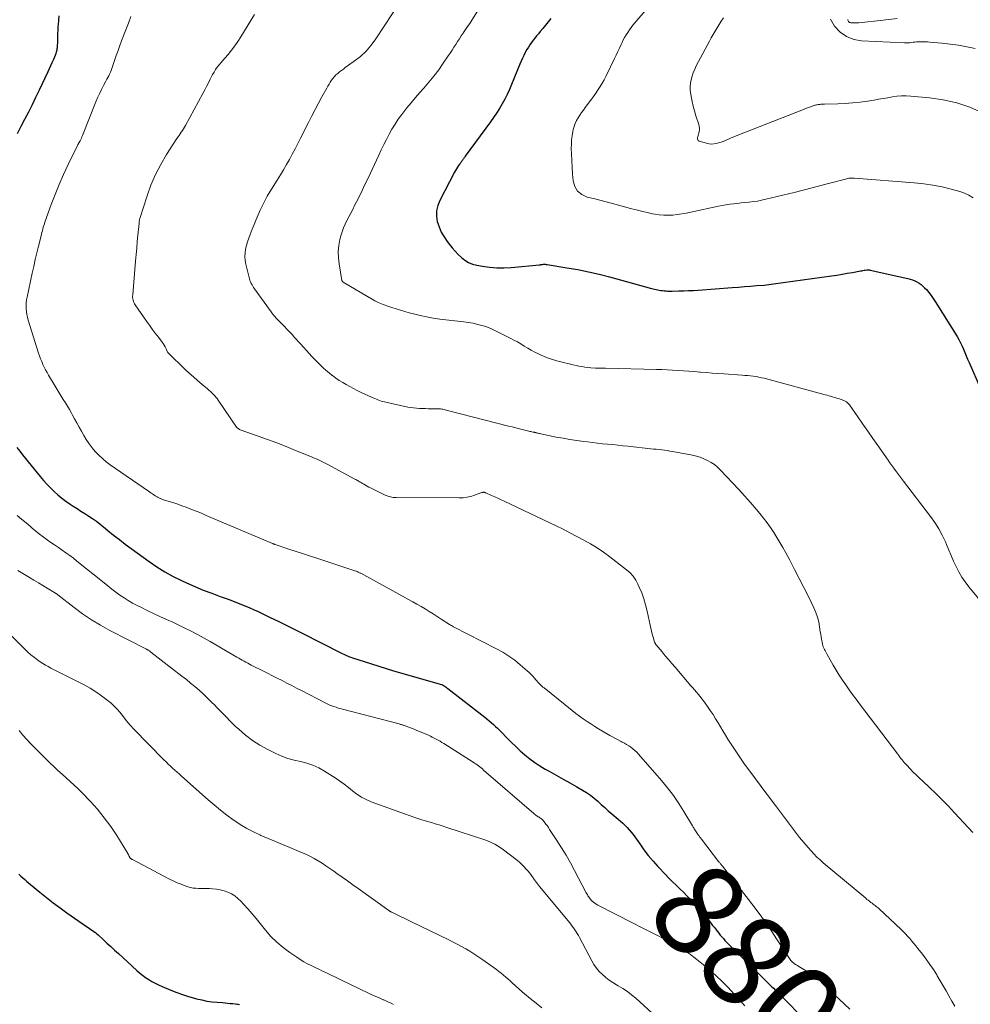
# Model space of a CAD drawing. Units: feet. Extents: x 2030000 to 2035018, y 545000 to 550000.
# Drawn here: x 2030896 to 2031103, y 548066 to 548281 of the extents above; entities that cross this region are included whole.
import ezdxf
from ezdxf.enums import TextEntityAlignment as Align

# ---------------------------------------------------------------- set-up
doc = ezdxf.new("R2010")
doc.units = ezdxf.units.FT
doc.header["$LTSCALE"] = 100
doc.header["$MEASUREMENT"] = 0
for name, color, linetype, lineweight in [('CONTOUR INDEX', 32, 'Continuous', 25), ('CONTOUR INDEX LABEL', 7, 'Continuous', 15), ('CONTOUR INTERMEDIATE', 40, 'Continuous', 15)]:
    doc.layers.add(name, color=color, linetype=linetype, lineweight=lineweight)
doc.styles.add('slant', font='romans.shx', dxfattribs={"oblique": 14.999978})

msp = doc.modelspace()

# ---------------------------------------------------------------- linework, layer by layer
at = {"layer": 'CONTOUR INDEX', "flags": 128}
for points, elevation in [([(2030904.37, 548281.88), (2030904.25, 548280.9), (2030904.17, 548279.92), (2030904.15, 548279.6), (2030904.11, 548278.77), (2030904.07, 548277.94), (2030904.04, 548277.11), (2030904.02, 548276.28), (2030903.98, 548275.12), (2030903.97, 548274.87), (2030903.94, 548274.62), (2030903.9, 548274.38), (2030903.85, 548274.13), (2030903.79, 548273.89), (2030903.72, 548273.66), (2030903.63, 548273.42), (2030903.54, 548273.19), (2030903.15, 548272.29), (2030902.85, 548271.61), (2030902.55, 548270.94), (2030902.24, 548270.27), (2030901.92, 548269.6), (2030900.05, 548265.67), (2030899.28, 548264.06), (2030898.49, 548262.46), (2030897.69, 548260.86), (2030896.87, 548259.27), (2030896.05, 548257.68), (2030895.22, 548256.1)], 880), ([(2031011.68, 548281.26), (2031011.11, 548280.54), (2031010.53, 548279.83), (2031009.96, 548279.12), (2031009.38, 548278.41), (2031008.99, 548277.93), (2031008.62, 548277.46), (2031008.24, 548276.99), (2031007.87, 548276.51), (2031007.51, 548276.02), (2031007.16, 548275.53), (2031006.82, 548275.03), (2031006.51, 548274.51), (2031006.21, 548273.99), (2031006.12, 548273.84), (2031005.8, 548273.22), (2031005.5, 548272.61), (2031005.21, 548271.98), (2031004.94, 548271.34), (2031003.12, 548266.86), (2031002.66, 548265.78), (2031002.17, 548264.72), (2031001.64, 548263.68), (2031001.08, 548262.65), (2031000.48, 548261.64), (2030999.86, 548260.65), (2030999.2, 548259.68), (2030998.53, 548258.72), (2030993.04, 548251.23), (2030992.94, 548251.1), (2030992.85, 548250.96), (2030992.75, 548250.83), (2030992.66, 548250.69), (2030992.57, 548250.55), (2030992.48, 548250.42), (2030992.39, 548250.28), (2030992.29, 548250.15), (2030992.28, 548250.13), (2030992.18, 548249.99), (2030992.08, 548249.85), (2030991.97, 548249.7), (2030991.87, 548249.56), (2030991.58, 548249.18), (2030991.33, 548248.84), (2030991.1, 548248.49), (2030990.89, 548248.13), (2030990.68, 548247.77), (2030987.47, 548241.6), (2030987.04, 548240.48), (2030986.78, 548239.34), (2030986.77, 548238.17), (2030986.94, 548236.98), (2030987.32, 548235.81), (2030987.79, 548234.68), (2030988.4, 548233.62), (2030989.1, 548232.6), (2030989.58, 548231.98), (2030990.2, 548231.23), (2030990.84, 548230.5), (2030991.51, 548229.8), (2030992.21, 548229.12), (2030992.97, 548228.54), (2030993.77, 548228.05), (2030994.64, 548227.7), (2030995.56, 548227.45), (2030996.78, 548227.22), (2030998.34, 548227), (2030999.91, 548226.87), (2031001.49, 548226.87), (2031003.07, 548226.95), (2031009.21, 548227.55), (2031009.29, 548227.55), (2031009.38, 548227.56), (2031009.46, 548227.58), (2031009.55, 548227.59), (2031009.63, 548227.6), (2031009.71, 548227.61), (2031009.8, 548227.62), (2031009.88, 548227.63), (2031010.12, 548227.64), (2031010.32, 548227.65), (2031010.52, 548227.65), (2031010.72, 548227.63), (2031010.92, 548227.61), (2031015.23, 548226.91), (2031017.57, 548226.49), (2031019.91, 548226.02), (2031022.23, 548225.48), (2031024.54, 548224.89), (2031033.69, 548222.39), (2031034.02, 548222.3), (2031034.36, 548222.22), (2031034.7, 548222.14), (2031035.03, 548222.06), (2031035.37, 548222), (2031035.72, 548221.94), (2031036.06, 548221.9), (2031036.41, 548221.87), (2031036.86, 548221.84), (2031037.2, 548221.82), (2031037.54, 548221.81), (2031037.88, 548221.8), (2031038.21, 548221.81), (2031039.65, 548221.84), (2031040.71, 548221.87), (2031041.77, 548221.91), (2031042.83, 548221.96), (2031043.88, 548222.03), (2031051.32, 548222.57), (2031052.65, 548222.67), (2031053.97, 548222.77), (2031055.3, 548222.88), (2031056.62, 548222.99), (2031058.27, 548223.12), (2031058.77, 548223.17), (2031059.27, 548223.22), (2031059.77, 548223.28), (2031060.27, 548223.35), (2031072.98, 548225.14), (2031074.12, 548225.31), (2031075.27, 548225.49), (2031076.41, 548225.68), (2031077.55, 548225.88), (2031079.31, 548226.19), (2031079.56, 548226.24), (2031079.82, 548226.28), (2031080.08, 548226.33), (2031080.34, 548226.37), (2031080.68, 548226.42), (2031080.77, 548226.43), (2031080.86, 548226.44), (2031080.95, 548226.44), (2031081.05, 548226.44), (2031081.14, 548226.44), (2031081.23, 548226.43), (2031081.32, 548226.42), (2031081.41, 548226.4), (2031089.61, 548224.54), (2031090.12, 548224.4), (2031090.63, 548224.24), (2031091.12, 548224.04), (2031091.61, 548223.81), (2031092.07, 548223.54), (2031092.5, 548223.24), (2031092.91, 548222.9), (2031093.29, 548222.53), (2031093.66, 548222.12), (2031094.2, 548221.5), (2031094.7, 548220.87), (2031095.18, 548220.21), (2031095.62, 548219.53), (2031100.36, 548211.88), (2031100.75, 548211.21), (2031101.12, 548210.52), (2031101.46, 548209.82), (2031101.77, 548209.11), (2031102.07, 548208.39), (2031102.37, 548207.67), (2031102.67, 548206.96), (2031102.98, 548206.24), (2031105.42, 548200.66)], 860), ([(2030895.21, 548187.66), (2030895.81, 548186.86), (2030896.42, 548186.07), (2030897.04, 548185.29), (2030897.67, 548184.52), (2030900.3, 548181.35), (2030901.02, 548180.51), (2030901.76, 548179.68), (2030902.53, 548178.88), (2030903.32, 548178.1), (2030904.14, 548177.36), (2030904.99, 548176.64), (2030905.87, 548175.98), (2030906.78, 548175.35), (2030907.47, 548174.89), (2030908.32, 548174.34), (2030909.16, 548173.79), (2030910.01, 548173.25), (2030910.86, 548172.71), (2030911.7, 548172.16), (2030912.53, 548171.59), (2030913.33, 548170.98), (2030914.12, 548170.36), (2030915.05, 548169.6), (2030916.3, 548168.59), (2030917.56, 548167.6), (2030918.84, 548166.62), (2030920.13, 548165.67), (2030924.03, 548162.82), (2030925.73, 548161.66), (2030927.48, 548160.56), (2030929.29, 548159.57), (2030931.14, 548158.66), (2030932.2, 548158.17), (2030934.02, 548157.36), (2030935.86, 548156.59), (2030937.71, 548155.87), (2030939.58, 548155.18), (2030941.49, 548154.5), (2030942.41, 548154.16), (2030943.33, 548153.82), (2030944.24, 548153.46), (2030945.15, 548153.08), (2030946.05, 548152.7), (2030946.95, 548152.3), (2030947.85, 548151.89), (2030948.73, 548151.47), (2030950.48, 548150.62), (2030952.23, 548149.77), (2030953.98, 548148.91), (2030955.73, 548148.03), (2030957.47, 548147.15), (2030965.91, 548142.86), (2030966.21, 548142.71), (2030966.52, 548142.56), (2030966.82, 548142.42), (2030967.13, 548142.28), (2030967.45, 548142.15), (2030967.76, 548142.02), (2030968.08, 548141.91), (2030968.4, 548141.8), (2030970.96, 548140.96), (2030972.56, 548140.45), (2030974.17, 548139.95), (2030975.78, 548139.46), (2030977.4, 548138.99), (2030987.86, 548135.97), (2030987.93, 548135.95), (2030988, 548135.93), (2030988.06, 548135.9), (2030988.12, 548135.86), (2030988.43, 548135.67), (2030988.64, 548135.54), (2030988.85, 548135.4), (2030989.05, 548135.26), (2030989.25, 548135.11), (2030997.28, 548128.85), (2030997.77, 548128.46), (2030998.25, 548128.07), (2030998.72, 548127.67), (2030999.19, 548127.26), (2030999.65, 548126.85), (2031000.1, 548126.42), (2031000.54, 548125.99), (2031000.98, 548125.55), (2031002.12, 548124.36), (2031003.08, 548123.4), (2031004.05, 548122.46), (2031005.05, 548121.54), (2031006.06, 548120.64), (2031007.11, 548119.78), (2031008.19, 548118.98), (2031009.32, 548118.23), (2031010.47, 548117.54), (2031011.35, 548117.04), (2031012.87, 548116.19), (2031014.38, 548115.34), (2031015.89, 548114.49), (2031017.4, 548113.63), (2031018.63, 548112.94), (2031019.51, 548112.41), (2031020.36, 548111.83), (2031021.17, 548111.2), (2031021.95, 548110.52), (2031022.72, 548109.83), (2031023.48, 548109.13), (2031024.26, 548108.45), (2031025.04, 548107.77), (2031026.43, 548106.59), (2031026.93, 548106.15), (2031027.42, 548105.7), (2031027.91, 548105.24), (2031028.39, 548104.78), (2031028.84, 548104.29), (2031029.28, 548103.79), (2031029.69, 548103.27), (2031030.08, 548102.73), (2031031.11, 548101.22), (2031032.03, 548099.93), (2031032.99, 548098.67), (2031034.01, 548097.47), (2031035.06, 548096.29), (2031036.74, 548094.5), (2031037.5, 548093.71), (2031038.26, 548092.93), (2031039.05, 548092.17), (2031039.85, 548091.42), (2031040.64, 548090.67), (2031041.42, 548089.9), (2031042.18, 548089.11), (2031042.91, 548088.3), (2031043.7, 548087.42), (2031044.33, 548086.7), (2031044.95, 548085.97), (2031045.56, 548085.24), (2031046.16, 548084.5), (2031046.69, 548083.85), (2031047.02, 548083.43), (2031047.36, 548083.01), (2031047.69, 548082.58), (2031048.03, 548082.16), (2031048.06, 548082.12), (2031048.38, 548081.72), (2031048.7, 548081.32), (2031049.03, 548080.92), (2031049.37, 548080.53), (2031049.71, 548080.15), (2031050.06, 548079.77), (2031050.42, 548079.4), (2031050.79, 548079.04), (2031055.06, 548074.84), (2031055.93, 548073.99), (2031056.8, 548073.14), (2031057.67, 548072.29), (2031058.54, 548071.43), (2031059.31, 548070.68), (2031059.79, 548070.2), (2031060.28, 548069.73), (2031060.76, 548069.25), (2031061.24, 548068.78), (2031061.73, 548068.3), (2031062.21, 548067.82), (2031062.68, 548067.34), (2031063.16, 548066.86), (2031066.12, 548063.85)], 880), ([(2030895.64, 548094.58), (2030896.05, 548094.2), (2030896.47, 548093.82), (2030896.89, 548093.45), (2030897.32, 548093.08), (2030897.74, 548092.71), (2030898.18, 548092.35), (2030900.18, 548090.69), (2030901.63, 548089.51), (2030903.1, 548088.37), (2030904.6, 548087.26), (2030906.12, 548086.18), (2030910.39, 548083.22), (2030910.72, 548083), (2030911.04, 548082.77), (2030911.36, 548082.55), (2030911.68, 548082.32), (2030912, 548082.08), (2030912.31, 548081.84), (2030912.61, 548081.59), (2030912.9, 548081.33), (2030914, 548080.32), (2030914.84, 548079.56), (2030915.68, 548078.79), (2030916.52, 548078.02), (2030917.36, 548077.26), (2030921.36, 548073.62), (2030921.98, 548073.08), (2030922.61, 548072.57), (2030923.28, 548072.09), (2030923.96, 548071.63), (2030924.66, 548071.21), (2030925.37, 548070.81), (2030926.11, 548070.45), (2030926.86, 548070.12), (2030928.79, 548069.3), (2030930.06, 548068.79), (2030931.35, 548068.32), (2030932.66, 548067.91), (2030933.98, 548067.53), (2030934.42, 548067.41), (2030935.53, 548067.15), (2030936.65, 548066.93), (2030937.78, 548066.77), (2030938.91, 548066.65), (2030940.04, 548066.57), (2030940.61, 548066.52), (2030941.18, 548066.47), (2030941.75, 548066.42), (2030942.32, 548066.36), (2030942.87, 548066.3), (2030943.17, 548066.27), (2030943.46, 548066.21), (2030943.75, 548066.15)], 900)]:
    msp.add_lwpolyline(points, dxfattribs=dict(at, elevation=elevation))
at = {"layer": 'CONTOUR INTERMEDIATE', "flags": 128}
for points, elevation in [([(2031034.97, 548286.16), (2031030.02, 548280.29), (2031029.61, 548279.79), (2031029.22, 548279.29), (2031028.85, 548278.77), (2031028.49, 548278.24), (2031028.14, 548277.7), (2031027.82, 548277.15), (2031027.53, 548276.59), (2031027.25, 548276.01), (2031027.07, 548275.62), (2031026.72, 548274.83), (2031026.36, 548274.06), (2031025.99, 548273.28), (2031025.62, 548272.51), (2031023.79, 548268.77), (2031023.34, 548267.89), (2031022.85, 548267.03), (2031022.33, 548266.19), (2031021.78, 548265.36), (2031021.72, 548265.26), (2031021.18, 548264.5), (2031020.63, 548263.74), (2031020.08, 548262.99), (2031019.52, 548262.24), (2031019.23, 548261.86), (2031018.82, 548261.3), (2031018.42, 548260.74), (2031018.03, 548260.17), (2031017.65, 548259.59), (2031017.32, 548258.99), (2031017.03, 548258.37), (2031016.8, 548257.73), (2031016.62, 548257.07), (2031016.52, 548256.61), (2031016.36, 548255.7), (2031016.24, 548254.78), (2031016.19, 548253.86), (2031016.18, 548252.94), (2031016.21, 548251.72), (2031016.27, 548250.26), (2031016.34, 548248.8), (2031016.45, 548247.34), (2031016.58, 548245.89), (2031016.58, 548245.83), (2031016.95, 548244.6), (2031017.55, 548243.58), (2031018.49, 548242.85), (2031019.65, 548242.32), (2031021.04, 548241.98), (2031022.43, 548241.64), (2031023.81, 548241.27), (2031025.19, 548240.9), (2031029.12, 548239.83), (2031030.32, 548239.51), (2031031.52, 548239.21), (2031032.73, 548238.94), (2031033.93, 548238.68), (2031034.42, 548238.58), (2031035.39, 548238.43), (2031036.37, 548238.34), (2031037.35, 548238.33), (2031038.33, 548238.38), (2031039.31, 548238.5), (2031040.29, 548238.63), (2031041.26, 548238.8), (2031042.23, 548239), (2031048.27, 548240.33), (2031049.09, 548240.49), (2031049.91, 548240.64), (2031050.74, 548240.75), (2031051.57, 548240.85), (2031052.4, 548240.93), (2031053.23, 548241.02), (2031054.06, 548241.1), (2031054.89, 548241.19), (2031055.03, 548241.2), (2031055.93, 548241.32), (2031056.83, 548241.45), (2031057.71, 548241.62), (2031058.6, 548241.82), (2031064.83, 548243.33), (2031066.77, 548243.81), (2031068.72, 548244.3), (2031070.66, 548244.8), (2031072.6, 548245.32), (2031075.99, 548246.24), (2031076.23, 548246.3), (2031076.47, 548246.35), (2031076.72, 548246.4), (2031076.96, 548246.43), (2031077.21, 548246.46), (2031077.46, 548246.47), (2031077.71, 548246.47), (2031077.96, 548246.46), (2031091.03, 548245.45), (2031093.08, 548245.23), (2031095.1, 548244.94), (2031097.11, 548244.52), (2031099.1, 548244.03), (2031100.94, 548243.52), (2031101.97, 548243.16), (2031102.96, 548242.72), (2031103.88, 548242.15)], 856), ([(2030978.96, 548285.13), (2030973.51, 548276.82), (2030972.49, 548275.45), (2030971.39, 548274.17), (2030970.14, 548273.01), (2030968.81, 548271.95), (2030966.84, 548270.55), (2030966.43, 548270.25), (2030966.01, 548269.94), (2030965.61, 548269.62), (2030965.21, 548269.3), (2030964.82, 548268.95), (2030964.47, 548268.59), (2030964.15, 548268.21), (2030963.85, 548267.8), (2030963.58, 548267.38), (2030963.31, 548266.95), (2030963.05, 548266.51), (2030962.8, 548266.07), (2030961.77, 548264.19), (2030961.02, 548262.81), (2030960.27, 548261.41), (2030959.54, 548260.01), (2030958.82, 548258.61), (2030957.09, 548255.18), (2030956.5, 548254.01), (2030955.9, 548252.85), (2030955.28, 548251.69), (2030954.66, 548250.54), (2030954.02, 548249.39), (2030953.37, 548248.25), (2030952.7, 548247.13), (2030952.01, 548246.01), (2030950.41, 548243.46), (2030949.83, 548242.49), (2030949.28, 548241.51), (2030948.78, 548240.5), (2030948.31, 548239.48), (2030947.87, 548238.44), (2030947.43, 548237.41), (2030947, 548236.36), (2030946.57, 548235.32), (2030946.1, 548234.13), (2030945.81, 548233.35), (2030945.54, 548232.56), (2030945.31, 548231.76), (2030945.1, 548230.95), (2030944.98, 548230.14), (2030944.93, 548229.33), (2030944.99, 548228.51), (2030945.13, 548227.7), (2030945.85, 548224.79), (2030945.95, 548224.45), (2030946.06, 548224.11), (2030946.19, 548223.79), (2030946.34, 548223.47), (2030946.5, 548223.16), (2030946.67, 548222.85), (2030946.86, 548222.55), (2030947.06, 548222.26), (2030950.65, 548217.24), (2030950.79, 548217.05), (2030950.94, 548216.86), (2030951.09, 548216.68), (2030951.24, 548216.5), (2030951.4, 548216.32), (2030951.56, 548216.15), (2030951.72, 548215.98), (2030951.88, 548215.81), (2030951.95, 548215.74), (2030952.15, 548215.54), (2030952.35, 548215.33), (2030952.54, 548215.13), (2030952.74, 548214.92), (2030954.98, 548212.59), (2030955.25, 548212.3), (2030955.52, 548212), (2030955.79, 548211.7), (2030956.05, 548211.4), (2030956.32, 548211.1), (2030956.58, 548210.8), (2030956.85, 548210.5), (2030957.12, 548210.2), (2030958.96, 548208.19), (2030959.55, 548207.55), (2030960.15, 548206.92), (2030960.76, 548206.3), (2030961.38, 548205.69), (2030962.02, 548205.09), (2030962.66, 548204.51), (2030963.33, 548203.95), (2030964.01, 548203.41), (2030964.06, 548203.37), (2030964.79, 548202.84), (2030965.53, 548202.33), (2030966.29, 548201.85), (2030967.07, 548201.4), (2030968.65, 548200.54), (2030969.47, 548200.11), (2030970.29, 548199.7), (2030971.11, 548199.3), (2030971.95, 548198.92), (2030972.96, 548198.48), (2030973.3, 548198.34), (2030973.64, 548198.2), (2030973.98, 548198.06), (2030974.33, 548197.94), (2030974.68, 548197.82), (2030975.03, 548197.71), (2030975.39, 548197.62), (2030975.74, 548197.54), (2030980.51, 548196.51), (2030981.14, 548196.4), (2030981.77, 548196.3), (2030982.41, 548196.24), (2030983.05, 548196.2), (2030983.69, 548196.18), (2030984.33, 548196.16), (2030984.97, 548196.15), (2030985.61, 548196.14), (2030987.16, 548196.11), (2030987.41, 548196.1), (2030987.66, 548196.08), (2030987.91, 548196.05), (2030988.16, 548196.01), (2030988.41, 548195.95), (2030988.65, 548195.9), (2030988.9, 548195.84), (2030989.15, 548195.78), (2031002.48, 548192.37), (2031003.29, 548192.16), (2031004.1, 548191.96), (2031004.91, 548191.75), (2031005.73, 548191.55), (2031006.93, 548191.25), (2031007.14, 548191.2), (2031007.35, 548191.16), (2031007.56, 548191.11), (2031007.78, 548191.06), (2031008.07, 548191), (2031008.13, 548190.99), (2031008.2, 548190.98), (2031008.27, 548190.96), (2031008.33, 548190.95), (2031008.4, 548190.93), (2031008.46, 548190.92), (2031008.53, 548190.9), (2031008.59, 548190.89), (2031008.81, 548190.83), (2031008.98, 548190.79), (2031009.16, 548190.75), (2031009.33, 548190.71), (2031009.5, 548190.67), (2031012.9, 548189.97), (2031014.39, 548189.68), (2031015.88, 548189.42), (2031017.38, 548189.19), (2031018.88, 548188.98), (2031019.68, 548188.88), (2031020.79, 548188.75), (2031021.89, 548188.63), (2031023, 548188.51), (2031024.11, 548188.4), (2031025.22, 548188.3), (2031026.32, 548188.19), (2031027.43, 548188.07), (2031028.54, 548187.96), (2031033.55, 548187.42), (2031034.14, 548187.35), (2031034.73, 548187.29), (2031035.32, 548187.22), (2031035.91, 548187.15), (2031036.5, 548187.08), (2031037.09, 548187), (2031037.68, 548186.9), (2031038.27, 548186.8), (2031042.62, 548186), (2031043.47, 548185.8), (2031044.31, 548185.55), (2031045.12, 548185.24), (2031045.92, 548184.87), (2031046.67, 548184.43), (2031047.4, 548183.95), (2031048.07, 548183.39), (2031048.7, 548182.79), (2031051.43, 548179.92), (2031052.73, 548178.52), (2031054.01, 548177.11), (2031055.27, 548175.68), (2031056.51, 548174.24), (2031057.31, 548173.29), (2031058.12, 548172.29), (2031058.91, 548171.27), (2031059.65, 548170.23), (2031060.37, 548169.16), (2031061.06, 548168.07), (2031061.72, 548166.97), (2031062.36, 548165.85), (2031062.98, 548164.72), (2031063.85, 548163.07), (2031064.89, 548161.1), (2031065.91, 548159.12), (2031066.91, 548157.13), (2031067.91, 548155.14), (2031069.11, 548152.7), (2031069.54, 548151.7), (2031069.91, 548150.68), (2031070.18, 548149.63), (2031070.38, 548148.56), (2031070.52, 548147.5), (2031070.6, 548146.94), (2031070.69, 548146.39), (2031070.8, 548145.84), (2031070.91, 548145.29), (2031071.01, 548144.81), (2031071.09, 548144.51), (2031071.18, 548144.21), (2031071.29, 548143.92), (2031071.42, 548143.64), (2031071.56, 548143.36), (2031071.7, 548143.08), (2031071.85, 548142.81), (2031072.01, 548142.53), (2031073.35, 548140.21), (2031074, 548139.11), (2031074.67, 548138.02), (2031075.37, 548136.94), (2031076.08, 548135.88), (2031076.81, 548134.83), (2031077.56, 548133.79), (2031078.32, 548132.76), (2031079.08, 548131.73), (2031087.42, 548120.76), (2031087.65, 548120.46), (2031087.89, 548120.16), (2031088.12, 548119.86), (2031088.36, 548119.56), (2031088.61, 548119.26), (2031088.85, 548118.97), (2031089.11, 548118.69), (2031089.37, 548118.4), (2031090.15, 548117.57), (2031090.81, 548116.88), (2031091.48, 548116.21), (2031092.16, 548115.54), (2031092.86, 548114.89), (2031094.32, 548113.53), (2031095.74, 548112.19), (2031097.14, 548110.82), (2031098.5, 548109.42), (2031099.84, 548108), (2031103.81, 548103.67)], 868), ([(2030947.01, 548282.14), (2030944.08, 548277.28), (2030943.44, 548276.28), (2030942.76, 548275.3), (2030942.03, 548274.36), (2030941.27, 548273.44), (2030940.54, 548272.6), (2030940.12, 548272.12), (2030939.71, 548271.63), (2030939.32, 548271.13), (2030938.93, 548270.63), (2030938.56, 548270.11), (2030938.21, 548269.58), (2030937.89, 548269.03), (2030937.59, 548268.46), (2030937.38, 548268.04), (2030936.99, 548267.25), (2030936.59, 548266.47), (2030936.18, 548265.69), (2030935.77, 548264.92), (2030931.98, 548257.93), (2030931.76, 548257.56), (2030931.55, 548257.19), (2030931.31, 548256.83), (2030931.07, 548256.48), (2030930.83, 548256.13), (2030930.58, 548255.78), (2030930.35, 548255.43), (2030930.11, 548255.07), (2030927.85, 548251.57), (2030926.58, 548249.41), (2030925.43, 548247.2), (2030924.45, 548244.9), (2030923.6, 548242.55), (2030922.02, 548237.64), (2030921.98, 548237.51), (2030921.95, 548237.38), (2030921.92, 548237.25), (2030921.9, 548237.12), (2030921.88, 548236.98), (2030921.87, 548236.85), (2030921.85, 548236.71), (2030921.84, 548236.58), (2030921.6, 548234.01), (2030921.46, 548232.59), (2030921.33, 548231.17), (2030921.21, 548229.75), (2030921.08, 548228.33), (2030920.46, 548221), (2030920.44, 548220.71), (2030920.45, 548220.42), (2030920.49, 548220.13), (2030920.54, 548219.85), (2030920.63, 548219.57), (2030920.73, 548219.3), (2030920.86, 548219.04), (2030921.01, 548218.79), (2030923.48, 548215.23), (2030924.1, 548214.34), (2030924.74, 548213.46), (2030925.4, 548212.59), (2030926.06, 548211.73), (2030926.88, 548210.68), (2030927.13, 548210.34), (2030927.36, 548209.99), (2030927.57, 548209.62), (2030927.75, 548209.24), (2030928.08, 548208.5), (2030928.09, 548208.48), (2030928.1, 548208.47), (2030928.11, 548208.45), (2030928.12, 548208.43), (2030928.16, 548208.36), (2030928.17, 548208.34), (2030928.18, 548208.33), (2030928.19, 548208.31), (2030931.94, 548204.72), (2030932.82, 548203.89), (2030933.72, 548203.07), (2030934.63, 548202.28), (2030935.56, 548201.49), (2030936.76, 548200.5), (2030937.09, 548200.22), (2030937.41, 548199.93), (2030937.73, 548199.64), (2030938.03, 548199.33), (2030938.33, 548199.01), (2030938.61, 548198.69), (2030938.87, 548198.35), (2030939.13, 548198), (2030943.13, 548192.14), (2030943.2, 548192.05), (2030943.28, 548191.95), (2030943.37, 548191.87), (2030943.47, 548191.79), (2030943.57, 548191.73), (2030943.68, 548191.67), (2030943.79, 548191.61), (2030943.91, 548191.57), (2030947.81, 548190.18), (2030949.87, 548189.44), (2030951.92, 548188.67), (2030953.97, 548187.88), (2030956, 548187.06), (2030959.46, 548185.65), (2030959.92, 548185.46), (2030960.37, 548185.26), (2030960.83, 548185.06), (2030961.28, 548184.85), (2030961.72, 548184.64), (2030962.17, 548184.42), (2030962.61, 548184.19), (2030963.05, 548183.96), (2030968.94, 548180.8), (2030969.15, 548180.69), (2030969.35, 548180.57), (2030969.56, 548180.45), (2030969.76, 548180.34), (2030969.97, 548180.21), (2030970.17, 548180.09), (2030970.37, 548179.97), (2030970.58, 548179.85), (2030970.9, 548179.66), (2030971.27, 548179.45), (2030971.64, 548179.25), (2030972.01, 548179.05), (2030972.39, 548178.86), (2030975.56, 548177.3), (2030975.84, 548177.18), (2030976.13, 548177.07), (2030976.42, 548176.97), (2030976.72, 548176.89), (2030977.02, 548176.84), (2030977.32, 548176.79), (2030977.63, 548176.77), (2030977.94, 548176.75), (2030991.73, 548176.68), (2030992.58, 548176.72), (2030993.41, 548176.82), (2030994.23, 548177.01), (2030995.04, 548177.26), (2030996.42, 548177.76), (2030996.53, 548177.8), (2030996.65, 548177.84), (2030996.77, 548177.86), (2030996.88, 548177.89), (2030996.98, 548177.9), (2030997.05, 548177.91), (2030997.12, 548177.91), (2030997.19, 548177.9), (2030997.26, 548177.89), (2030997.33, 548177.87), (2030997.4, 548177.84), (2030997.47, 548177.82), (2030997.54, 548177.79), (2030998.79, 548177.23), (2030999.48, 548176.91), (2031000.18, 548176.6), (2031000.86, 548176.28), (2031001.55, 548175.95), (2031012.85, 548170.57), (2031014.37, 548169.83), (2031015.89, 548169.07), (2031017.39, 548168.29), (2031018.89, 548167.49), (2031020.36, 548166.65), (2031021.8, 548165.76), (2031023.2, 548164.81), (2031024.57, 548163.81), (2031028.23, 548161.01), (2031028.99, 548160.33), (2031029.67, 548159.59), (2031030.24, 548158.76), (2031030.72, 548157.87), (2031031.01, 548157.23), (2031031.54, 548155.96), (2031032.01, 548154.67), (2031032.39, 548153.34), (2031032.72, 548152), (2031033.36, 548148.9), (2031033.51, 548148.25), (2031033.66, 548147.6), (2031033.84, 548146.96), (2031034.03, 548146.32), (2031034.37, 548145.18), (2031034.4, 548145.11), (2031034.43, 548145.04), (2031034.46, 548144.97), (2031034.5, 548144.91), (2031034.54, 548144.85), (2031034.58, 548144.78), (2031034.63, 548144.72), (2031034.68, 548144.66), (2031035.99, 548143.09), (2031036.69, 548142.24), (2031037.4, 548141.4), (2031038.12, 548140.56), (2031038.83, 548139.73), (2031042.28, 548135.72), (2031042.69, 548135.25), (2031043.09, 548134.78), (2031043.49, 548134.31), (2031043.89, 548133.84), (2031044.29, 548133.36), (2031044.67, 548132.87), (2031045.04, 548132.38), (2031045.41, 548131.87), (2031045.92, 548131.15), (2031046.52, 548130.28), (2031047.11, 548129.4), (2031047.67, 548128.5), (2031048.23, 548127.59), (2031049.27, 548125.84), (2031049.81, 548124.95), (2031050.36, 548124.06), (2031050.92, 548123.17), (2031051.48, 548122.29), (2031052.05, 548121.42), (2031052.64, 548120.56), (2031053.24, 548119.7), (2031053.84, 548118.85), (2031056.39, 548115.38), (2031057.39, 548114.01), (2031058.4, 548112.66), (2031059.42, 548111.31), (2031060.45, 548109.96), (2031060.73, 548109.59), (2031061.61, 548108.43), (2031062.49, 548107.27), (2031063.36, 548106.1), (2031064.22, 548104.93), (2031064.25, 548104.9), (2031065.11, 548103.75), (2031066, 548102.63), (2031066.91, 548101.52), (2031067.84, 548100.44), (2031068.51, 548099.69), (2031069.14, 548099), (2031069.79, 548098.34), (2031070.47, 548097.71), (2031071.17, 548097.1), (2031080.42, 548089.33), (2031080.68, 548089.11), (2031080.95, 548088.9), (2031081.22, 548088.69), (2031081.49, 548088.49), (2031081.58, 548088.42), (2031081.81, 548088.25), (2031082.04, 548088.09), (2031082.27, 548087.92), (2031082.5, 548087.75), (2031082.73, 548087.58), (2031082.95, 548087.41), (2031083.17, 548087.22), (2031083.38, 548087.03), (2031088.14, 548082.54), (2031088.63, 548082.06), (2031089.12, 548081.57), (2031089.58, 548081.06), (2031090.04, 548080.54), (2031090.48, 548080.01), (2031090.92, 548079.47), (2031091.36, 548078.94), (2031091.79, 548078.4), (2031092.8, 548077.12), (2031093.64, 548076.03), (2031094.44, 548074.92), (2031095.2, 548073.78), (2031095.94, 548072.62), (2031096.04, 548072.45), (2031096.69, 548071.35), (2031097.34, 548070.25), (2031097.98, 548069.14), (2031098.6, 548068.03), (2031099.23, 548066.91), (2031099.86, 548065.8)], 872), ([(2030996.06, 548283.48), (2030994.44, 548280.89), (2030994.01, 548280.2), (2030993.56, 548279.53), (2030993.11, 548278.86), (2030992.66, 548278.19), (2030992.58, 548278.09), (2030992.16, 548277.47), (2030991.75, 548276.86), (2030991.34, 548276.23), (2030990.95, 548275.6), (2030990.55, 548274.98), (2030990.15, 548274.35), (2030989.74, 548273.73), (2030989.33, 548273.11), (2030988.23, 548271.49), (2030987.24, 548270.08), (2030986.21, 548268.71), (2030985.12, 548267.37), (2030984, 548266.07), (2030983.16, 548265.13), (2030982.2, 548264.02), (2030981.25, 548262.9), (2030980.32, 548261.76), (2030979.41, 548260.61), (2030979.18, 548260.31), (2030978.42, 548259.28), (2030977.71, 548258.23), (2030977.05, 548257.14), (2030976.43, 548256.03), (2030975.84, 548254.89), (2030975.27, 548253.75), (2030974.71, 548252.6), (2030974.16, 548251.45), (2030971.74, 548246.28), (2030971.15, 548245.03), (2030970.55, 548243.78), (2030969.94, 548242.54), (2030969.32, 548241.3), (2030968.88, 548240.44), (2030968.47, 548239.63), (2030968.06, 548238.83), (2030967.63, 548238.02), (2030967.21, 548237.22), (2030966.81, 548236.41), (2030966.46, 548235.59), (2030966.16, 548234.74), (2030965.91, 548233.87), (2030965.69, 548233.02), (2030965.44, 548231.72), (2030965.31, 548230.41), (2030965.34, 548229.09), (2030965.49, 548227.77), (2030966.13, 548224.1), (2030966.14, 548224.05), (2030966.16, 548224), (2030966.19, 548223.95), (2030966.22, 548223.9), (2030966.26, 548223.86), (2030966.3, 548223.82), (2030966.35, 548223.78), (2030966.4, 548223.75), (2030972.91, 548219.89), (2030973.27, 548219.69), (2030973.63, 548219.5), (2030974, 548219.33), (2030974.38, 548219.16), (2030974.76, 548219.01), (2030975.15, 548218.86), (2030975.53, 548218.72), (2030975.92, 548218.59), (2030977.02, 548218.23), (2030977.96, 548217.93), (2030978.91, 548217.64), (2030979.86, 548217.36), (2030980.81, 548217.09), (2030981.74, 548216.83), (2030983.17, 548216.48), (2030984.61, 548216.16), (2030986.06, 548215.91), (2030987.52, 548215.71), (2030992.72, 548215.1), (2030993.23, 548215.03), (2030993.74, 548214.96), (2030994.25, 548214.87), (2030994.76, 548214.77), (2030995.51, 548214.62), (2030996.39, 548214.4), (2030997.24, 548214.15), (2030998.08, 548213.83), (2030998.9, 548213.46), (2031002.86, 548211.53), (2031003.64, 548211.13), (2031004.42, 548210.71), (2031005.18, 548210.26), (2031005.92, 548209.79), (2031006.67, 548209.33), (2031007.43, 548208.89), (2031008.21, 548208.48), (2031009.01, 548208.09), (2031009.62, 548207.81), (2031010.74, 548207.34), (2031011.88, 548206.92), (2031013.04, 548206.56), (2031014.21, 548206.26), (2031017.79, 548205.45), (2031018.46, 548205.32), (2031019.13, 548205.21), (2031019.8, 548205.13), (2031020.47, 548205.07), (2031021.46, 548205.01), (2031021.64, 548205.01), (2031021.83, 548205), (2031022.01, 548205), (2031022.2, 548205), (2031022.39, 548205.01), (2031022.57, 548205.01), (2031022.75, 548205.02), (2031022.93, 548205.02), (2031023.11, 548205.02), (2031023.29, 548205.02), (2031023.47, 548205.01), (2031023.65, 548205.01), (2031034.74, 548204.72), (2031035.93, 548204.68), (2031037.11, 548204.64), (2031038.3, 548204.58), (2031039.48, 548204.51), (2031040.66, 548204.44), (2031041.85, 548204.35), (2031043.03, 548204.26), (2031044.21, 548204.15), (2031044.38, 548204.14), (2031045.65, 548204.03), (2031046.92, 548203.92), (2031048.19, 548203.83), (2031049.46, 548203.74), (2031053.47, 548203.46), (2031054.07, 548203.41), (2031054.68, 548203.36), (2031055.29, 548203.3), (2031055.89, 548203.23), (2031056.49, 548203.14), (2031057.09, 548203.04), (2031057.68, 548202.91), (2031058.27, 548202.77), (2031071.61, 548199.2), (2031072, 548199.09), (2031072.39, 548198.98), (2031072.78, 548198.86), (2031073.16, 548198.74), (2031073.2, 548198.72), (2031073.57, 548198.6), (2031073.94, 548198.49), (2031074.31, 548198.38), (2031074.68, 548198.27), (2031074.83, 548198.22), (2031075.12, 548198.13), (2031075.41, 548198.03), (2031075.69, 548197.9), (2031075.97, 548197.77), (2031076.22, 548197.61), (2031076.46, 548197.43), (2031076.67, 548197.22), (2031076.86, 548196.98), (2031078.68, 548194.35), (2031079.77, 548192.78), (2031080.86, 548191.21), (2031081.96, 548189.65), (2031083.06, 548188.09), (2031085.31, 548184.91), (2031085.72, 548184.34), (2031086.13, 548183.77), (2031086.54, 548183.2), (2031086.95, 548182.63), (2031087.37, 548182.06), (2031087.79, 548181.49), (2031088.21, 548180.93), (2031088.64, 548180.37), (2031094.58, 548172.63), (2031095.51, 548171.32), (2031096.37, 548169.96), (2031097.13, 548168.54), (2031097.81, 548167.08), (2031098.06, 548166.51), (2031098.57, 548165.31), (2031099.09, 548164.1), (2031099.62, 548162.91), (2031100.15, 548161.71), (2031100.73, 548160.54), (2031101.38, 548159.42), (2031102.11, 548158.35), (2031102.91, 548157.31), (2031109.07, 548149.95)], 864), ([(2030920.08, 548281.67), (2030919.52, 548280.25), (2030918.96, 548278.83), (2030918.05, 548276.42), (2030917.65, 548275.35), (2030917.26, 548274.28), (2030916.88, 548273.2), (2030916.52, 548272.12), (2030916.07, 548270.77), (2030915.93, 548270.36), (2030915.77, 548269.96), (2030915.6, 548269.56), (2030915.41, 548269.16), (2030915.22, 548268.78), (2030915.02, 548268.39), (2030914.82, 548268), (2030914.61, 548267.62), (2030914.09, 548266.64), (2030913.64, 548265.76), (2030913.21, 548264.87), (2030912.81, 548263.97), (2030912.43, 548263.06), (2030909.51, 548255.77), (2030909.38, 548255.47), (2030909.26, 548255.18), (2030909.12, 548254.9), (2030908.97, 548254.61), (2030908.78, 548254.25), (2030908.73, 548254.15), (2030908.67, 548254.05), (2030908.62, 548253.95), (2030908.56, 548253.85), (2030908.5, 548253.76), (2030908.45, 548253.66), (2030908.4, 548253.56), (2030908.34, 548253.45), (2030906.38, 548249.39), (2030905.38, 548247.24), (2030904.43, 548245.07), (2030903.54, 548242.88), (2030902.7, 548240.66), (2030901.32, 548236.84), (2030901.2, 548236.47), (2030901.07, 548236.1), (2030900.96, 548235.72), (2030900.86, 548235.35), (2030900.76, 548234.97), (2030900.66, 548234.59), (2030900.56, 548234.21), (2030900.47, 548233.84), (2030899.92, 548231.63), (2030899.56, 548230.14), (2030899.21, 548228.66), (2030898.87, 548227.17), (2030898.54, 548225.68), (2030897.43, 548220.51), (2030897.32, 548219.88), (2030897.25, 548219.25), (2030897.22, 548218.61), (2030897.23, 548217.97), (2030897.28, 548217.33), (2030897.37, 548216.7), (2030897.51, 548216.08), (2030897.68, 548215.46), (2030899.94, 548208.27), (2030900.15, 548207.65), (2030900.37, 548207.02), (2030900.62, 548206.41), (2030900.88, 548205.8), (2030901.16, 548205.2), (2030901.45, 548204.61), (2030901.77, 548204.03), (2030902.1, 548203.46), (2030903.52, 548201.07), (2030903.97, 548200.33), (2030904.41, 548199.6), (2030904.87, 548198.87), (2030905.32, 548198.14), (2030905.78, 548197.42), (2030906.22, 548196.68), (2030906.65, 548195.94), (2030907.08, 548195.2), (2030907.26, 548194.87), (2030907.77, 548193.96), (2030908.28, 548193.04), (2030908.78, 548192.13), (2030909.29, 548191.21), (2030909.78, 548190.33), (2030910.34, 548189.39), (2030910.94, 548188.48), (2030911.6, 548187.62), (2030912.3, 548186.78), (2030913.05, 548186), (2030913.84, 548185.25), (2030914.68, 548184.56), (2030915.55, 548183.91), (2030923.92, 548178.12), (2030924.21, 548177.92), (2030924.49, 548177.73), (2030924.78, 548177.55), (2030925.07, 548177.36), (2030925.39, 548177.16), (2030925.52, 548177.08), (2030925.65, 548177), (2030925.78, 548176.92), (2030925.91, 548176.84), (2030926.05, 548176.76), (2030926.18, 548176.69), (2030926.32, 548176.62), (2030926.45, 548176.55), (2030926.51, 548176.53), (2030926.68, 548176.46), (2030926.85, 548176.39), (2030927.02, 548176.33), (2030927.19, 548176.27), (2030929.42, 548175.58), (2030930.32, 548175.29), (2030931.22, 548174.99), (2030932.1, 548174.66), (2030932.98, 548174.32), (2030933.86, 548173.97), (2030934.74, 548173.61), (2030935.61, 548173.25), (2030936.48, 548172.88), (2030950.95, 548166.74), (2030951.03, 548166.71), (2030951.1, 548166.68), (2030951.18, 548166.64), (2030951.26, 548166.61), (2030951.33, 548166.59), (2030951.41, 548166.56), (2030951.49, 548166.53), (2030951.57, 548166.5), (2030954.56, 548165.51), (2030956.14, 548164.99), (2030957.71, 548164.46), (2030959.29, 548163.95), (2030960.87, 548163.43), (2030969.13, 548160.73), (2030969.27, 548160.68), (2030969.42, 548160.62), (2030969.56, 548160.57), (2030969.7, 548160.5), (2030969.84, 548160.44), (2030969.98, 548160.37), (2030970.12, 548160.3), (2030970.26, 548160.23), (2030980.68, 548154.52), (2030981.59, 548154.02), (2030982.49, 548153.5), (2030983.39, 548152.98), (2030984.28, 548152.45), (2030985.17, 548151.91), (2030986.05, 548151.36), (2030986.93, 548150.81), (2030987.81, 548150.25), (2030989.61, 548149.08), (2030989.83, 548148.94), (2030990.05, 548148.82), (2030990.27, 548148.69), (2030990.49, 548148.57), (2030999.88, 548143.76), (2031001.24, 548143), (2031002.56, 548142.18), (2031003.82, 548141.26), (2031005.03, 548140.28), (2031006.55, 548138.97), (2031006.96, 548138.59), (2031007.37, 548138.2), (2031007.75, 548137.79), (2031008.12, 548137.37), (2031008.44, 548137), (2031008.65, 548136.76), (2031008.86, 548136.52), (2031009.08, 548136.29), (2031009.3, 548136.07), (2031009.53, 548135.85), (2031009.76, 548135.63), (2031010, 548135.43), (2031010.24, 548135.22), (2031016.38, 548130.27), (2031017.17, 548129.66), (2031017.97, 548129.06), (2031018.79, 548128.48), (2031019.61, 548127.92), (2031020.46, 548127.38), (2031021.3, 548126.85), (2031022.15, 548126.33), (2031023.01, 548125.81), (2031024.58, 548124.88), (2031025.18, 548124.53), (2031025.79, 548124.19), (2031026.41, 548123.87), (2031027.03, 548123.55), (2031027.27, 548123.43), (2031027.77, 548123.17), (2031028.26, 548122.89), (2031028.73, 548122.6), (2031029.2, 548122.29), (2031029.64, 548121.95), (2031030.07, 548121.59), (2031030.47, 548121.2), (2031030.85, 548120.8), (2031035.86, 548115.04), (2031037.19, 548113.43), (2031038.46, 548111.77), (2031039.63, 548110.05), (2031040.75, 548108.28), (2031042.64, 548105.11), (2031042.77, 548104.89), (2031042.89, 548104.68), (2031043.02, 548104.46), (2031043.15, 548104.24), (2031043.28, 548104.03), (2031043.41, 548103.81), (2031043.56, 548103.61), (2031043.7, 548103.4), (2031043.79, 548103.29), (2031043.99, 548103.03), (2031044.18, 548102.77), (2031044.38, 548102.52), (2031044.58, 548102.26), (2031048.33, 548097.37), (2031048.44, 548097.24), (2031048.54, 548097.1), (2031048.64, 548096.97), (2031048.75, 548096.84), (2031048.86, 548096.71), (2031048.96, 548096.57), (2031049.07, 548096.44), (2031049.17, 548096.31), (2031054.35, 548089.75), (2031056.08, 548087.5), (2031057.77, 548085.21), (2031059.4, 548082.88), (2031060.99, 548080.52), (2031064.07, 548075.79), (2031064.09, 548075.77), (2031064.1, 548075.75), (2031064.12, 548075.73), (2031064.13, 548075.71), (2031064.21, 548075.62), (2031064.29, 548075.54), (2031064.92, 548075.07), (2031065.23, 548074.85), (2031065.54, 548074.64), (2031065.86, 548074.43), (2031066.18, 548074.24), (2031068.15, 548073.07), (2031068.4, 548072.92), (2031068.66, 548072.77), (2031068.91, 548072.61), (2031069.16, 548072.46), (2031069.4, 548072.29), (2031069.64, 548072.11), (2031069.86, 548071.92), (2031070.07, 548071.71), (2031070.55, 548071.23), (2031071, 548070.78), (2031071.45, 548070.33), (2031071.9, 548069.89), (2031072.36, 548069.45), (2031076.94, 548065.13)], 876), ([(2031049.37, 548281.39), (2031048.89, 548280.69), (2031048.43, 548279.98), (2031047.99, 548279.26), (2031047.56, 548278.53), (2031047.14, 548277.79), (2031046.73, 548277.05), (2031046.32, 548276.31), (2031043.46, 548270.91), (2031043.11, 548270.19), (2031042.8, 548269.45), (2031042.55, 548268.69), (2031042.33, 548267.92), (2031042.2, 548267.13), (2031042.13, 548266.34), (2031042.15, 548265.55), (2031042.24, 548264.76), (2031042.33, 548264.23), (2031042.54, 548263.17), (2031042.77, 548262.13), (2031043.05, 548261.09), (2031043.36, 548260.06), (2031044, 548258.11), (2031044.09, 548257.73), (2031044.14, 548257.35), (2031044.13, 548256.96), (2031044.08, 548256.57), (2031044.03, 548256.34), (2031043.96, 548256.06), (2031043.89, 548255.78), (2031043.81, 548255.51), (2031043.73, 548255.24), (2031043.72, 548255.01), (2031043.77, 548254.81), (2031043.9, 548254.66), (2031044.1, 548254.54), (2031045.72, 548254.04), (2031046.24, 548253.93), (2031046.76, 548253.87), (2031047.29, 548253.9), (2031047.81, 548253.98), (2031048.33, 548254.12), (2031048.85, 548254.28), (2031049.35, 548254.47), (2031049.85, 548254.68), (2031049.96, 548254.73), (2031050.51, 548254.98), (2031051.07, 548255.21), (2031051.62, 548255.44), (2031052.18, 548255.67), (2031066.86, 548261.43), (2031067.29, 548261.6), (2031067.73, 548261.77), (2031068.16, 548261.93), (2031068.6, 548262.09), (2031069.12, 548262.28), (2031069.3, 548262.34), (2031069.48, 548262.39), (2031069.66, 548262.43), (2031069.85, 548262.47), (2031070.04, 548262.5), (2031070.23, 548262.53), (2031070.42, 548262.54), (2031070.61, 548262.55), (2031070.64, 548262.56), (2031070.85, 548262.56), (2031071.05, 548262.57), (2031071.26, 548262.58), (2031071.47, 548262.58), (2031074.32, 548262.65), (2031075.95, 548262.73), (2031077.57, 548262.84), (2031079.19, 548263.02), (2031080.8, 548263.25), (2031082.25, 548263.48), (2031083.25, 548263.64), (2031084.25, 548263.8), (2031085.24, 548263.98), (2031086.24, 548264.15), (2031087.23, 548264.29), (2031088.23, 548264.37), (2031089.23, 548264.38), (2031090.24, 548264.33), (2031094.34, 548263.97), (2031097.35, 548263.54), (2031100.3, 548262.88), (2031103.16, 548261.9), (2031105.95, 548260.7)], 852), ([(2031072.78, 548281.13), (2031073.62, 548279.57), (2031074.85, 548278.31), (2031076.22, 548277.31), (2031077.81, 548276.72), (2031079.54, 548276.39), (2031088.92, 548275.96), (2031089.29, 548275.95), (2031089.66, 548275.96), (2031090.03, 548275.99), (2031090.4, 548276.03), (2031090.77, 548276.08), (2031091.14, 548276.12), (2031091.51, 548276.15), (2031091.88, 548276.17), (2031092.24, 548276.19), (2031092.79, 548276.2), (2031093.34, 548276.2), (2031093.89, 548276.17), (2031094.44, 548276.13), (2031097.02, 548275.9), (2031098.85, 548275.69), (2031100.67, 548275.43), (2031102.49, 548275.1), (2031104.29, 548274.71)], 848), ([(2031076.52, 548281.07), (2031076.53, 548280.92), (2031076.57, 548280.78), (2031076.65, 548280.63), (2031076.76, 548280.52), (2031076.88, 548280.43), (2031077.03, 548280.37), (2031077.18, 548280.34), (2031077.53, 548280.31), (2031077.88, 548280.29), (2031078.22, 548280.29), (2031078.56, 548280.31), (2031078.9, 548280.34), (2031084.26, 548280.93), (2031087.28, 548281.25)], 844), ([(2030895.26, 548172.88), (2030896.22, 548172.06), (2030897.18, 548171.23), (2030898.14, 548170.41), (2030898.52, 548170.09), (2030899.3, 548169.44), (2030900.1, 548168.8), (2030900.91, 548168.19), (2030901.74, 548167.59), (2030901.77, 548167.57), (2030902.59, 548166.99), (2030903.41, 548166.42), (2030904.24, 548165.85), (2030905.07, 548165.29), (2030905.9, 548164.71), (2030906.71, 548164.13), (2030907.51, 548163.52), (2030908.3, 548162.9), (2030914.2, 548158.16), (2030915.06, 548157.48), (2030915.92, 548156.81), (2030916.79, 548156.15), (2030917.68, 548155.5), (2030918.58, 548154.88), (2030919.5, 548154.29), (2030920.44, 548153.74), (2030921.41, 548153.23), (2030922.22, 548152.83), (2030923.61, 548152.15), (2030925, 548151.48), (2030926.41, 548150.82), (2030927.81, 548150.17), (2030929.19, 548149.55), (2030931.28, 548148.56), (2030933.34, 548147.54), (2030935.37, 548146.45), (2030937.38, 548145.33), (2030943.22, 548141.95), (2030943.61, 548141.72), (2030944, 548141.5), (2030944.38, 548141.27), (2030944.77, 548141.05), (2030945.16, 548140.83), (2030945.56, 548140.62), (2030945.95, 548140.41), (2030946.35, 548140.21), (2030948.85, 548138.96), (2030949.91, 548138.43), (2030950.97, 548137.9), (2030952.02, 548137.36), (2030953.07, 548136.82), (2030954.12, 548136.28), (2030955.18, 548135.74), (2030956.23, 548135.19), (2030957.28, 548134.65), (2030962.6, 548131.9), (2030963.04, 548131.69), (2030963.48, 548131.49), (2030963.93, 548131.31), (2030964.38, 548131.15), (2030964.84, 548131), (2030965.3, 548130.85), (2030965.76, 548130.72), (2030966.23, 548130.59), (2030978.62, 548127.37), (2030978.78, 548127.32), (2030978.94, 548127.28), (2030979.11, 548127.23), (2030979.27, 548127.18), (2030979.43, 548127.13), (2030979.59, 548127.08), (2030979.75, 548127.02), (2030979.91, 548126.96), (2030980.51, 548126.75), (2030980.96, 548126.58), (2030981.42, 548126.41), (2030981.87, 548126.23), (2030982.32, 548126.04), (2030984.98, 548124.92), (2030985.42, 548124.72), (2030985.85, 548124.52), (2030986.28, 548124.3), (2030986.7, 548124.07), (2030987.12, 548123.84), (2030987.53, 548123.6), (2030987.94, 548123.35), (2030988.35, 548123.1), (2030994.76, 548119.05), (2030995.06, 548118.85), (2030995.36, 548118.65), (2030995.65, 548118.44), (2030995.94, 548118.23), (2030996.22, 548118), (2030996.5, 548117.78), (2030996.78, 548117.55), (2030997.05, 548117.31), (2031007.97, 548107.86), (2031008.16, 548107.7), (2031008.35, 548107.56), (2031008.54, 548107.42), (2031008.74, 548107.28), (2031008.79, 548107.26), (2031008.97, 548107.14), (2031009.15, 548107.02), (2031009.33, 548106.9), (2031009.51, 548106.78), (2031009.68, 548106.65), (2031009.84, 548106.51), (2031009.98, 548106.36), (2031010.12, 548106.2), (2031010.41, 548105.83), (2031010.68, 548105.47), (2031010.95, 548105.11), (2031011.2, 548104.75), (2031011.45, 548104.37), (2031013.05, 548101.95), (2031014.06, 548100.35), (2031015.05, 548098.73), (2031015.99, 548097.08), (2031016.89, 548095.42), (2031019.44, 548090.55), (2031019.56, 548090.34), (2031019.68, 548090.13), (2031019.8, 548089.91), (2031019.93, 548089.71), (2031020.07, 548089.5), (2031020.21, 548089.31), (2031020.37, 548089.12), (2031020.53, 548088.94), (2031020.72, 548088.74), (2031021, 548088.48), (2031021.29, 548088.25), (2031021.61, 548088.04), (2031021.94, 548087.85), (2031029.66, 548083.91), (2031031.37, 548083.04), (2031033.09, 548082.17), (2031034.81, 548081.31), (2031036.53, 548080.44), (2031037.92, 548079.75), (2031038.93, 548079.21), (2031039.91, 548078.64), (2031040.86, 548078.01), (2031041.79, 548077.35), (2031042.18, 548077.06), (2031042.9, 548076.52), (2031043.61, 548075.97), (2031044.31, 548075.4), (2031045, 548074.83), (2031045.69, 548074.25), (2031046.37, 548073.66), (2031047.05, 548073.07), (2031047.71, 548072.47), (2031047.99, 548072.21), (2031048.78, 548071.47), (2031049.56, 548070.72), (2031050.32, 548069.94), (2031051.06, 548069.15), (2031054.07, 548065.87)], 884), ([(2030895.36, 548160.86), (2030897.93, 548159.32), (2030898.91, 548158.74), (2030899.88, 548158.16), (2030900.85, 548157.58), (2030901.83, 548156.99), (2030903.65, 548155.89), (2030903.71, 548155.86), (2030903.77, 548155.82), (2030903.82, 548155.78), (2030903.88, 548155.74), (2030903.93, 548155.7), (2030903.98, 548155.66), (2030904.04, 548155.61), (2030904.09, 548155.57), (2030907.66, 548152.78), (2030909.53, 548151.4), (2030911.45, 548150.09), (2030913.45, 548148.89), (2030915.49, 548147.77), (2030923.47, 548143.66), (2030923.52, 548143.64), (2030923.57, 548143.61), (2030923.62, 548143.59), (2030923.67, 548143.56), (2030923.72, 548143.53), (2030923.76, 548143.51), (2030923.81, 548143.48), (2030923.86, 548143.45), (2030923.99, 548143.37), (2030924.1, 548143.29), (2030924.21, 548143.22), (2030924.31, 548143.14), (2030924.42, 548143.06), (2030931.21, 548137.81), (2030932.17, 548137.06), (2030933.11, 548136.29), (2030934.04, 548135.51), (2030934.96, 548134.72), (2030935.86, 548133.91), (2030936.74, 548133.08), (2030937.61, 548132.23), (2030938.46, 548131.36), (2030938.78, 548131.03), (2030939.79, 548129.99), (2030940.81, 548128.96), (2030941.83, 548127.94), (2030942.86, 548126.92), (2030943.59, 548126.21), (2030945.05, 548124.93), (2030946.58, 548123.75), (2030948.21, 548122.72), (2030949.92, 548121.8), (2030951.72, 548120.93), (2030953.03, 548120.37), (2030954.35, 548119.87), (2030955.72, 548119.48), (2030957.1, 548119.16), (2030958.48, 548118.82), (2030959.81, 548118.37), (2030961.09, 548117.78), (2030962.32, 548117.09), (2030964.62, 548115.62), (2030965.61, 548114.96), (2030966.58, 548114.26), (2030967.53, 548113.53), (2030968.45, 548112.78), (2030969.39, 548112.06), (2030970.38, 548111.41), (2030971.43, 548110.87), (2030972.52, 548110.4), (2030979.77, 548107.75), (2030981.02, 548107.3), (2030982.27, 548106.88), (2030983.53, 548106.47), (2030984.8, 548106.09), (2030985.65, 548105.85), (2030986.5, 548105.59), (2030987.35, 548105.34), (2030988.19, 548105.07), (2030989.04, 548104.79), (2030997.52, 548101.99), (2030998.03, 548101.8), (2030998.53, 548101.6), (2030999.01, 548101.37), (2030999.49, 548101.12), (2030999.72, 548100.99), (2031000.07, 548100.79), (2031000.42, 548100.57), (2031000.75, 548100.34), (2031001.08, 548100.1), (2031004.41, 548097.57), (2031004.92, 548097.16), (2031005.4, 548096.73), (2031005.85, 548096.28), (2031006.29, 548095.8), (2031006.7, 548095.31), (2031007.11, 548094.8), (2031007.5, 548094.29), (2031007.88, 548093.77), (2031007.96, 548093.65), (2031008.38, 548093.07), (2031008.81, 548092.5), (2031009.26, 548091.94), (2031009.71, 548091.38), (2031015.78, 548084.05), (2031016.09, 548083.66), (2031016.39, 548083.27), (2031016.68, 548082.87), (2031016.96, 548082.47), (2031017.22, 548082.05), (2031017.48, 548081.63), (2031017.72, 548081.2), (2031017.96, 548080.77), (2031020.63, 548075.69), (2031021.12, 548074.87), (2031021.66, 548074.09), (2031022.28, 548073.36), (2031022.96, 548072.69), (2031023.69, 548072.06), (2031024.45, 548071.48), (2031025.25, 548070.95), (2031026.07, 548070.46), (2031026.44, 548070.25), (2031027.45, 548069.65), (2031028.43, 548069), (2031029.35, 548068.28), (2031030.25, 548067.52), (2031034.72, 548063.46)], 888), ([(2030892.66, 548147.96), (2030896.84, 548143.74), (2030897.54, 548143.07), (2030898.26, 548142.43), (2030899.01, 548141.84), (2030899.79, 548141.26), (2030900.29, 548140.92), (2030900.84, 548140.55), (2030901.4, 548140.2), (2030901.98, 548139.87), (2030902.57, 548139.56), (2030909.84, 548135.87), (2030911.16, 548135.15), (2030912.43, 548134.37), (2030913.66, 548133.52), (2030914.85, 548132.61), (2030915.73, 548131.89), (2030916.43, 548131.28), (2030917.08, 548130.63), (2030917.69, 548129.93), (2030918.25, 548129.2), (2030918.8, 548128.45), (2030919.38, 548127.72), (2030919.99, 548127.02), (2030920.62, 548126.34), (2030927.28, 548119.54), (2030927.74, 548119.08), (2030928.21, 548118.62), (2030928.69, 548118.18), (2030929.18, 548117.74), (2030929.67, 548117.31), (2030930.16, 548116.88), (2030930.65, 548116.45), (2030931.14, 548116.01), (2030936.91, 548110.84), (2030938.24, 548109.69), (2030939.59, 548108.57), (2030940.98, 548107.5), (2030942.4, 548106.46), (2030942.54, 548106.36), (2030943.93, 548105.44), (2030945.36, 548104.58), (2030946.84, 548103.81), (2030948.35, 548103.1), (2030948.43, 548103.07), (2030950.01, 548102.39), (2030951.59, 548101.72), (2030953.17, 548101.06), (2030954.76, 548100.4), (2030957.29, 548099.36), (2030958.22, 548098.95), (2030959.14, 548098.51), (2030960.04, 548098.03), (2030960.92, 548097.51), (2030961.79, 548096.97), (2030962.64, 548096.41), (2030963.49, 548095.84), (2030964.33, 548095.25), (2030964.99, 548094.78), (2030966.15, 548093.94), (2030967.31, 548093.11), (2030968.47, 548092.28), (2030969.64, 548091.45), (2030976.34, 548086.69), (2030976.42, 548086.63), (2030976.5, 548086.58), (2030976.58, 548086.52), (2030976.66, 548086.47), (2030976.75, 548086.42), (2030976.83, 548086.37), (2030976.92, 548086.33), (2030977.01, 548086.28), (2030978.33, 548085.64), (2030979.08, 548085.28), (2030979.83, 548084.92), (2030980.57, 548084.56), (2030981.32, 548084.19), (2030989.43, 548080.26), (2030990.37, 548079.79), (2030991.3, 548079.31), (2030992.23, 548078.81), (2030993.14, 548078.3), (2030994.04, 548077.77), (2030994.94, 548077.22), (2030995.81, 548076.64), (2030996.68, 548076.05), (2030999.35, 548074.17), (2030999.87, 548073.79), (2031000.38, 548073.4), (2031000.88, 548073), (2031001.37, 548072.58), (2031001.86, 548072.16), (2031002.34, 548071.74), (2031002.82, 548071.31), (2031003.3, 548070.88), (2031004.76, 548069.58), (2031005.98, 548068.51), (2031007.21, 548067.47), (2031008.48, 548066.46), (2031009.76, 548065.47)], 892), ([(2030895.69, 548125.93), (2030896.48, 548124.93), (2030897.33, 548123.97), (2030898.21, 548123.04), (2030902.44, 548118.84), (2030903.3, 548118.01), (2030904.16, 548117.2), (2030905.05, 548116.4), (2030905.94, 548115.62), (2030906.84, 548114.84), (2030907.71, 548114.04), (2030908.56, 548113.21), (2030909.4, 548112.36), (2030911.16, 548110.53), (2030912.75, 548108.75), (2030914.27, 548106.91), (2030915.66, 548104.98), (2030916.98, 548103), (2030919.38, 548099.11), (2030919.44, 548099.02), (2030919.49, 548098.92), (2030919.54, 548098.82), (2030919.58, 548098.72), (2030919.63, 548098.62), (2030919.67, 548098.53), (2030919.73, 548098.43), (2030919.78, 548098.34), (2030919.9, 548098.17), (2030919.94, 548098.1), (2030919.99, 548098.05), (2030920.05, 548097.99), (2030920.12, 548097.94), (2030920.18, 548097.9), (2030920.25, 548097.86), (2030920.32, 548097.82), (2030920.39, 548097.78), (2030928.48, 548093.54), (2030929.31, 548093.12), (2030930.16, 548092.74), (2030931.02, 548092.39), (2030931.89, 548092.07), (2030932.51, 548091.86), (2030933.09, 548091.69), (2030933.66, 548091.57), (2030934.25, 548091.51), (2030934.85, 548091.48), (2030935.45, 548091.48), (2030936.04, 548091.48), (2030936.64, 548091.47), (2030937.24, 548091.45), (2030937.85, 548091.43), (2030938.72, 548091.35), (2030939.58, 548091.21), (2030940.41, 548090.98), (2030941.24, 548090.69), (2030942.02, 548090.3), (2030942.76, 548089.86), (2030943.43, 548089.32), (2030944.06, 548088.72), (2030944.72, 548088.01), (2030945.64, 548086.99), (2030946.54, 548085.97), (2030947.41, 548084.92), (2030948.27, 548083.86), (2030949.44, 548082.39), (2030950.63, 548081.02), (2030951.9, 548079.73), (2030953.29, 548078.57), (2030954.75, 548077.49), (2030956.25, 548076.48), (2030957.03, 548075.99), (2030957.81, 548075.51), (2030958.61, 548075.07), (2030959.43, 548074.65), (2030960.25, 548074.24), (2030961.08, 548073.84), (2030961.91, 548073.44), (2030962.73, 548073.04), (2030968.29, 548070.36), (2030969.35, 548069.85), (2030970.4, 548069.36), (2030971.47, 548068.87), (2030972.53, 548068.38), (2030974.36, 548067.56), (2030974.51, 548067.5), (2030974.66, 548067.43), (2030974.81, 548067.36), (2030974.96, 548067.29), (2030975.12, 548067.22), (2030975.27, 548067.15), (2030975.42, 548067.08), (2030975.57, 548067.01), (2030976.32, 548066.68), (2030976.85, 548066.44), (2030977.38, 548066.2)], 896)]:
    msp.add_lwpolyline(points, dxfattribs=dict(at, elevation=elevation))

# ---------------------------------------------------------------- texts
at = {"layer": 'CONTOUR INDEX LABEL', "style": 'slant', "oblique": 15}
msp.add_text('880', height=20, rotation=313.5415, dxfattribs=at).set_placement((2031054.63, 548075.92, 880), align=Align.MIDDLE_CENTER)

doc.saveas('drawing.dxf')
